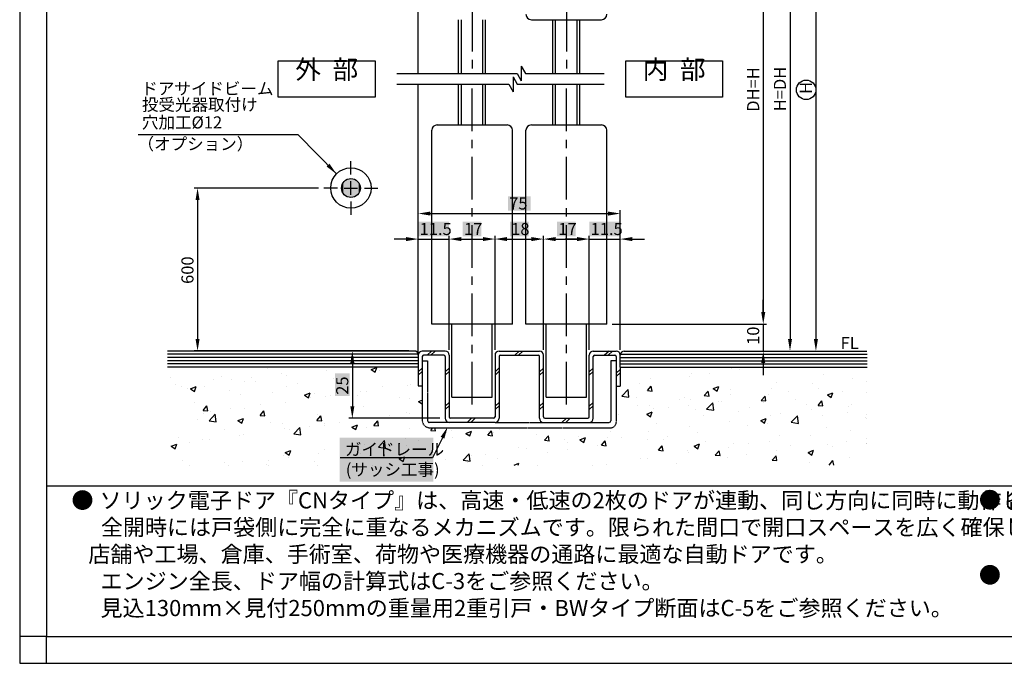
# Model space of a CAD drawing. Extents: x 0 to 804, y -1377 to -801.
# Drawn here: x 0 to 366, y -1377 to -1138 of the extents above; entities that cross this region are included whole.
import ezdxf
from ezdxf.enums import TextEntityAlignment as Align

# ---------------------------------------------------------------- set-up
doc = ezdxf.new("R2010")
doc.units = 0
doc.header["$LTSCALE"] = 0.5
doc.header["$PDMODE"] = 97
doc.header["$PDSIZE"] = -100
doc.linetypes.add('CENTER', pattern=[50.8, 31.75, -6.35, 6.35, -6.35])
doc.linetypes.add('DASHED', pattern=[0.75, 0.5, -0.25])
doc.layers.get('DEFPOINTS').update_dxf_attribs({"linetype": 'CONTINUOUS'})
for name, color, linetype in [('HASEN', 3, 'DASHED'), ('JISSEN', 7, 'CONTINUOUS'), ('PT', 4, 'CONTINUOUS'), ('SAKUZU1', 7, 'CONTINUOUS'), ('SUNPOUSEN', 6, 'CONTINUOUS'), ('TYUSINSEN', 5, 'CENTER'), ('ハッチ', 7, 'CONTINUOUS'), ('ハッチング', 8, 'CONTINUOUS'), ('図面枠', 7, 'CONTINUOUS'), ('説明文', 7, 'CONTINUOUS')]:
    doc.layers.add(name, color=color, linetype=linetype)
doc.styles.get("Standard").update_dxf_attribs({"font": 'txt.shx', "bigfont": 'KELF1-K.shx'})
doc.dimstyles.get("Standard").update_dxf_attribs({"dimtxt": 2.5, "dimasz": 2.5, "dimexe": 1.25, "dimexo": 0.625, "dimtad": 1, "dimcen": 2.5, "dimazin": 3, "dimtfac": 1, "dimtmove": 0, "dimatfit": 3})

# ---------------------------------------------------------------- blocks, each defined once
blk = doc.blocks.new('*D2188')
at = {"layer": 'DEFPOINTS', "color": 0}
for p in [(113, -1200.69), (66.05, -1261.24), (146.5, -1261.24)]:
    blk.add_point(p, dxfattribs=at)
at = {"layer": 'ハッチング', "color": 7}
for p, q in [((111, -1200.69), (64.8, -1200.69)), ((66.05, -1205.19), (66.05, -1256.74)), ((144.5, -1261.24), (64.8, -1261.24))]:
    blk.add_line(p, q, dxfattribs=at)
for points in [[(66.8, -1205.19), (65.3, -1205.19), (66.05, -1200.69)], [(65.3, -1256.74), (66.8, -1256.74), (66.05, -1261.24)]]:
    blk.add_solid(points, dxfattribs=at)
at = {"layer": 'ハッチング', "color": 7, "linetype": 'CONTINUOUS'}
blk.add_text('600', height=4.5, rotation=90, dxfattribs=at).set_placement((64.55, -1236.32))
blk = doc.blocks.new('*D2189')
at = {"layer": 'DEFPOINTS', "color": 0}
for p in [(248, -1074.2), (224.5, -1261.25), (286.05, -1261.25)]:
    blk.add_point(p, dxfattribs=at)
at = {"layer": 'SUNPOUSEN', "color": 7}
for p, q in [((250, -1074.2), (287.3, -1074.2)), ((286.05, -1078.7), (286.05, -1256.75)), ((226.5, -1261.25), (287.3, -1261.25))]:
    blk.add_line(p, q, dxfattribs=at)
for points in [[(286.8, -1078.7), (285.3, -1078.7), (286.05, -1074.2)], [(285.3, -1256.75), (286.8, -1256.75), (286.05, -1261.25)]]:
    blk.add_solid(points, dxfattribs=at)
at = {"layer": 'SUNPOUSEN', "color": 7, "linetype": 'CONTINUOUS'}
blk.add_text('H=DH', height=4.5, rotation=90, dxfattribs=at).set_placement((284.55, -1172.19))
blk = doc.blocks.new('*D2190')
at = {"layer": 'DEFPOINTS', "color": 0}
for p in [(162.53, -833.88), (224.5, -1261.25), (295.67, -1261.25)]:
    blk.add_point(p, dxfattribs=at)
at = {"layer": 'SUNPOUSEN', "color": 7}
for p, q in [((295.67, -838.38), (295.67, -1256.75)), ((226.5, -1261.25), (296.92, -1261.25))]:
    blk.add_line(p, q, dxfattribs=at)
for points in [[(296.42, -838.38), (294.92, -838.38), (295.67, -833.88)], [(294.92, -1256.75), (296.42, -1256.75), (295.67, -1261.25)]]:
    blk.add_solid(points, dxfattribs=at)
at = {"layer": 'SUNPOUSEN', "color": 7, "linetype": 'CONTINUOUS'}
blk.add_text('H', height=4.5, rotation=90, dxfattribs=at).set_placement((294.17, -1165.72))
blk = doc.blocks.new('*X2268')
at = {"layer": 'ハッチ', "color": 7, "linetype": 'CONTINUOUS'}
for p, q in [((78.37, -1267.24), (78.37, -1267.24)), ((78.37, -1267.24), (78.37, -1267.24)), ((90.79, -1267.24), (90.79, -1267.24)), ((92.19, -1267.9), (92.19, -1267.9)), ((114.09, -1267.24), (114.09, -1267.24)), ((114.09, -1268.44), (114.09, -1268.44)), ((115.64, -1267.24), (115.64, -1267.24)), ((115.64, -1267.24), (115.64, -1267.24)), ((128.07, -1267.24), (128.07, -1267.24)), ((128.07, -1267.24), (128.07, -1267.24)), ((130.54, -1268.11), (132.61, -1267.32)), ((130.54, -1268.11), (132.01, -1269.1)), ((132.01, -1269.1), (132.61, -1267.32)), ((133.62, -1268.47), (133.62, -1268.47)), ((140.49, -1267.24), (140.49, -1267.24)), ((227.46, -1267.25), (227.46, -1267.25)), ((252.31, -1267.25), (252.31, -1267.25)), ((252.31, -1267.25), (252.31, -1267.25)), ((264.19, -1267.66), (264.19, -1267.66)), ((264.73, -1267.25), (264.73, -1267.25)), ((267.31, -1268.27), (267.31, -1268.27)), ((275.11, -1267.25), (275.11, -1267.25)), ((277.15, -1267.25), (277.15, -1267.25)), ((302, -1267.25), (302, -1267.25)), ((302, -1267.25), (302, -1267.25)), ((314.43, -1267.25), (314.43, -1267.25)), ((56.15, -1271.22), (56.15, -1271.22)), ((71.88, -1271.89), (71.88, -1271.89)), ((75.01, -1270.85), (75.01, -1270.85)), ((78.57, -1271.92), (78.57, -1271.92)), ((85.94, -1270.95), (85.94, -1270.95)), ((97.1, -1269.48), (97.1, -1269.48)), ((98.96, -1270.51), (98.96, -1270.51)), ((116.43, -1271.42), (116.43, -1271.42)), ((234.18, -1271.62), (234.18, -1271.62)), ((248.78, -1270.71), (248.78, -1270.71)), ((249.31, -1269.55), (249.31, -1269.55)), ((256.15, -1269.74), (256.15, -1269.74)), ((298.3, -1269.82), (298.3, -1269.82)), ((309.15, -1271.3), (309.15, -1271.3)), ((57.83, -1273.8), (57.83, -1273.8)), ((59.96, -1274.37), (59.96, -1274.37)), ((62.36, -1275.18), (62.36, -1275.18)), ((63.44, -1275.25), (65.51, -1274.46)), ((63.44, -1275.25), (64.91, -1276.24)), ((64.91, -1276.24), (65.51, -1274.46)), ((68.77, -1274.61), (68.77, -1274.61)), ((78.09, -1275.84), (78.09, -1275.84)), ((83.65, -1272.72), (83.65, -1272.72)), ((87.61, -1272.55), (87.61, -1272.55)), ((99.25, -1274.37), (99.25, -1274.37)), ((103.34, -1273.22), (103.34, -1273.22)), ((119.07, -1273.88), (119.07, -1273.88)), ((134.79, -1274.54), (134.79, -1274.54)), ((143.91, -1274.15), (143.91, -1274.15)), ((145.1, -1273.76), (145.1, -1273.76)), ((221.94, -1274.25), (221.94, -1274.25)), ((221.94, -1274.25), (221.94, -1274.25)), ((223.63, -1277.96), (225.93, -1275.57)), ((226.25, -1278.37), (225.93, -1275.57)), ((230.17, -1273.16), (230.17, -1273.16)), ((233.09, -1275.96), (234.51, -1274.27)), ((233.09, -1275.96), (234.85, -1276.11)), ((234.85, -1276.11), (234.51, -1274.27)), ((257.57, -1275.19), (259.64, -1274.4)), ((257.57, -1275.19), (259.04, -1276.18)), ((259.04, -1276.18), (259.64, -1274.4)), ((263.93, -1275.72), (263.93, -1275.72)), ((279.14, -1275.26), (279.14, -1275.26)), ((281.12, -1272.77), (281.12, -1272.77)), ((294.27, -1273.18), (294.27, -1273.18)), ((296.7, -1275), (296.7, -1275)), ((314.62, -1272.65), (314.62, -1272.65)), ((82.07, -1277.32), (82.07, -1277.32)), ((93.82, -1276.51), (93.82, -1276.51)), ((105.79, -1277.61), (107.85, -1276.82)), ((105.79, -1277.61), (107.25, -1278.6)), ((107.25, -1278.6), (107.85, -1276.82)), ((107.96, -1278.65), (107.96, -1278.65)), ((109.55, -1277.17), (109.55, -1277.17)), ((113.73, -1278.25), (113.73, -1278.25)), ((115.33, -1277.68), (115.33, -1277.68)), ((125.28, -1277.84), (125.28, -1277.84)), ((126.49, -1276.21), (126.49, -1276.21)), ((128.61, -1276.36), (128.61, -1276.36)), ((141.01, -1278.5), (141.01, -1278.5)), ((144.87, -1278.78), (144.87, -1278.78)), ((148.13, -1279.97), (149.5, -1279.45)), ((223.63, -1277.96), (226.25, -1278.37)), ((229.17, -1278.53), (229.17, -1278.53)), ((244.89, -1279.2), (244.89, -1279.2)), ((246.75, -1278.66), (246.75, -1278.66)), ((248.95, -1279.35), (248.95, -1279.35)), ((254.23, -1277.81), (255.65, -1276.11)), ((254.23, -1277.81), (255.99, -1277.96)), ((255.99, -1277.96), (255.65, -1276.11)), ((263.83, -1277.47), (263.83, -1277.47)), ((275.36, -1279.66), (276.78, -1277.96)), ((275.36, -1279.66), (277.12, -1279.81)), ((277.12, -1279.81), (276.78, -1277.96)), ((278.17, -1277.44), (278.17, -1277.44)), ((285.55, -1276.47), (285.55, -1276.47)), ((288.18, -1279.23), (288.18, -1279.23)), ((299.92, -1277.55), (301.98, -1276.76)), ((299.92, -1277.55), (301.38, -1278.54)), ((301.38, -1278.54), (301.98, -1276.76)), ((305.36, -1276.29), (305.36, -1276.29)), ((314.62, -1276.63), (314.62, -1276.63)), ((64.89, -1280.27), (64.89, -1280.27)), ((68.11, -1283.33), (69.53, -1281.64)), ((68.11, -1283.33), (69.87, -1283.48)), ((69.87, -1283.48), (69.53, -1281.64)), ((78.19, -1282.57), (78.19, -1282.57)), ((83.3, -1282.53), (83.3, -1282.53)), ((89.35, -1281.1), (89.35, -1281.1)), ((98.6, -1280.32), (98.6, -1280.32)), ((127.69, -1281.73), (127.69, -1281.73)), ((148.13, -1279.97), (149.5, -1280.89)), ((229.57, -1281.61), (229.57, -1281.61)), ((233.82, -1281.43), (233.82, -1281.43)), ((235.38, -1282.49), (235.38, -1282.49)), ((241.03, -1282.33), (241.03, -1282.33)), ((248.4, -1281.36), (248.4, -1281.36)), ((251.11, -1283.15), (251.11, -1283.15)), ((255.08, -1282.84), (257.37, -1280.44)), ((255.08, -1282.84), (257.7, -1283.24)), ((257.7, -1283.24), (257.37, -1280.44)), ((259.56, -1279.89), (259.56, -1279.89)), ((260.62, -1279.86), (260.62, -1279.86)), ((270.99, -1282.18), (270.99, -1282.18)), ((276.35, -1280.53), (276.35, -1280.53)), ((292.08, -1281.19), (292.08, -1281.19)), ((293.91, -1282.99), (293.91, -1282.99)), ((296.49, -1281.5), (297.91, -1279.81)), ((296.49, -1281.5), (298.25, -1281.66)), ((298.25, -1281.66), (297.91, -1279.81)), ((307.81, -1281.85), (307.81, -1281.85)), ((308.79, -1281.11), (308.79, -1281.11)), ((66.02, -1286.86), (66.02, -1286.86)), ((68.41, -1284.42), (68.41, -1284.42)), ((70.31, -1287.15), (72.61, -1284.76)), ((70.81, -1283.54), (70.81, -1283.54)), ((72.93, -1287.56), (72.61, -1284.76)), ((81.03, -1287.12), (83.09, -1286.32)), ((82.5, -1288.1), (83.09, -1286.32)), ((89.25, -1285.18), (90.67, -1283.49)), ((89.25, -1285.18), (91.01, -1285.33)), ((91.01, -1285.33), (90.67, -1283.49)), ((110.38, -1287.03), (111.8, -1285.33)), ((110.5, -1284.68), (110.5, -1284.68)), ((112.14, -1287.18), (111.8, -1285.33)), ((128.25, -1286.17), (128.25, -1286.17)), ((137.35, -1285.38), (137.35, -1285.38)), ((143.55, -1283.96), (143.55, -1283.96)), ((144.72, -1284.41), (144.72, -1284.41)), ((149.5, -1283.78), (149.5, -1283.78)), ((149.5, -1283.78), (149.5, -1283.78)), ((149.5, -1283.91), (149.5, -1283.91)), ((222.42, -1284.78), (222.42, -1284.78)), ((232.82, -1284.69), (234.88, -1283.9)), ((232.82, -1284.69), (234.28, -1285.68)), ((234.28, -1285.68), (234.88, -1283.9)), ((253.81, -1285.13), (253.81, -1285.13)), ((266.83, -1283.82), (266.83, -1283.82)), ((275.16, -1287.05), (277.22, -1286.26)), ((276.63, -1288.04), (277.22, -1286.26)), ((278.78, -1285.07), (278.78, -1285.07)), ((282.56, -1284.48), (282.56, -1284.48)), ((286.52, -1287.71), (288.82, -1285.32)), ((289.14, -1288.12), (288.82, -1285.32)), ((288.95, -1286.63), (288.95, -1286.63)), ((298.29, -1285.15), (298.29, -1285.15)), ((307.56, -1284.18), (307.56, -1284.18)), ((314.02, -1285.81), (314.02, -1285.81)), ((314.62, -1284.77), (314.62, -1284.77)), ((314.62, -1286.16), (314.62, -1286.16)), ((314.62, -1286.2), (314.62, -1286.2)), ((70.31, -1287.15), (72.93, -1287.56)), ((76.14, -1290.58), (76.14, -1290.58)), ((81.03, -1287.12), (82.5, -1288.1)), ((81.75, -1287.53), (81.75, -1287.53)), ((93.32, -1287.63), (93.32, -1287.63)), ((97.48, -1288.19), (97.48, -1288.19)), ((98.24, -1290.13), (98.24, -1290.13)), ((100.21, -1290.27), (100.21, -1290.27)), ((101.76, -1292.03), (104.05, -1289.64)), ((104.38, -1292.44), (104.05, -1289.64)), ((107.58, -1289.3), (107.58, -1289.3)), ((110.38, -1287.03), (112.14, -1287.18)), ((113.2, -1288.86), (113.2, -1288.86)), ((113.37, -1288.06), (113.37, -1288.06)), ((118.74, -1287.83), (118.74, -1287.83)), ((123.37, -1289.48), (125.44, -1288.68)), ((123.37, -1289.48), (124.84, -1290.46)), ((124.84, -1290.46), (125.44, -1288.68)), ((128.93, -1289.52), (128.93, -1289.52)), ((131.51, -1288.88), (132.93, -1287.18)), ((131.51, -1288.88), (133.28, -1289.03)), ((133.27, -1289.03), (132.93, -1287.18)), ((144.66, -1290.19), (144.66, -1290.19)), ((152.65, -1290.72), (153.47, -1289.75)), ((154.41, -1290.88), (154.2, -1289.75)), ((160.86, -1289.75), (160.86, -1289.75)), ((160.86, -1289.75), (160.86, -1289.75)), ((173.21, -1289.81), (173.21, -1289.81)), ((173.29, -1289.75), (173.29, -1289.75)), ((178.02, -1290.46), (178.02, -1290.46)), ((184.72, -1289.75), (184.72, -1289.75)), ((184.72, -1289.75), (184.72, -1289.75)), ((185.71, -1289.75), (185.71, -1289.75)), ((210.56, -1289.75), (210.56, -1289.75)), ((210.56, -1289.75), (210.56, -1289.75)), ((236.63, -1288.08), (236.63, -1288.08)), ((248.59, -1289.16), (248.59, -1289.16)), ((263.48, -1287.28), (263.48, -1287.28)), ((270.42, -1289.07), (270.42, -1289.07)), ((275.16, -1287.05), (276.63, -1288.04)), ((277.79, -1288.09), (277.79, -1288.09)), ((286.52, -1287.71), (289.14, -1288.12)), ((299.43, -1289.55), (299.43, -1289.55)), ((58.95, -1293.53), (58.95, -1293.53)), ((68.06, -1294.23), (68.06, -1294.23)), ((70.44, -1294.19), (70.44, -1294.19)), ((81.6, -1292.72), (81.6, -1292.72)), ((82.94, -1292.34), (82.94, -1292.34)), ((101.76, -1292.03), (104.38, -1292.44)), ((143.2, -1293.77), (143.2, -1293.77)), ((152.65, -1290.72), (154.41, -1290.88)), ((158.32, -1291.69), (158.32, -1291.69)), ((160.39, -1290.85), (160.39, -1290.85)), ((160.84, -1293.41), (160.84, -1293.41)), ((165.72, -1291.83), (167.78, -1291.04)), ((165.72, -1291.83), (167.18, -1292.82)), ((166.74, -1292.11), (166.74, -1292.11)), ((167.18, -1292.82), (167.78, -1291.04)), ((173.78, -1292.57), (175.2, -1290.88)), ((173.78, -1292.57), (175.54, -1292.73)), ((174.12, -1291.14), (174.12, -1291.14)), ((175.54, -1292.73), (175.2, -1290.88)), ((176.12, -1291.52), (176.12, -1291.52)), ((191.85, -1292.18), (191.85, -1292.18)), ((194.91, -1294.42), (196.33, -1292.73)), ((196.67, -1294.58), (196.33, -1292.73)), ((202.26, -1293.98), (202.26, -1293.98)), ((207.57, -1292.84), (207.57, -1292.84)), ((208.06, -1294.19), (210.12, -1293.4)), ((208.06, -1294.19), (209.53, -1295.18)), ((209.53, -1295.18), (210.12, -1293.4)), ((218.16, -1293.45), (218.16, -1293.45)), ((219.45, -1291.03), (219.45, -1291.03)), ((223.3, -1293.51), (223.3, -1293.51)), ((233.28, -1293.96), (233.28, -1293.96)), ((233.47, -1291.24), (233.47, -1291.24)), ((239.03, -1294.17), (239.03, -1294.17)), ((240.65, -1292.98), (240.65, -1292.98)), ((251.81, -1291.52), (251.81, -1291.52)), ((282.25, -1292.5), (282.25, -1292.5)), ((293.55, -1292.8), (293.55, -1292.8)), ((308.43, -1290.91), (308.43, -1290.91)), ((314.62, -1293.85), (314.62, -1293.85)), ((314.62, -1293.85), (314.62, -1293.85)), ((56.27, -1296.62), (58.34, -1295.83)), ((56.27, -1296.62), (57.74, -1297.61)), ((57.74, -1297.61), (58.34, -1295.83)), ((63.06, -1295.16), (63.06, -1295.16)), ((113.01, -1297.86), (113.01, -1297.86)), ((127.89, -1295.98), (127.89, -1295.98)), ((129.6, -1297), (129.6, -1297)), ((133.2, -1296.91), (135.5, -1294.52)), ((133.2, -1296.91), (135.82, -1297.31)), ((135.82, -1297.31), (135.5, -1294.52)), ((136.97, -1296.03), (136.97, -1296.03)), ((143.65, -1296.36), (143.65, -1296.36)), ((148.13, -1294.56), (148.13, -1294.56)), ((185.08, -1296.93), (185.08, -1296.93)), ((188.15, -1297.41), (188.15, -1297.41)), ((194.91, -1294.42), (196.68, -1294.58)), ((203.28, -1295.33), (203.28, -1295.33)), ((203.51, -1297.87), (203.51, -1297.87)), ((214.67, -1296.41), (214.67, -1296.41)), ((216.05, -1296.27), (217.47, -1294.58)), ((216.05, -1296.27), (217.81, -1296.43)), ((217.81, -1296.43), (217.47, -1294.58)), ((237.18, -1298.12), (238.6, -1296.43)), ((238.94, -1298.27), (238.6, -1296.43)), ((250.41, -1296.55), (252.47, -1295.76)), ((250.41, -1296.55), (251.87, -1297.54)), ((251.87, -1297.54), (252.47, -1295.76)), ((254.76, -1294.84), (254.76, -1294.84)), ((263.12, -1297.08), (263.12, -1297.08)), ((265.06, -1295.45), (265.06, -1295.45)), ((270.49, -1295.5), (270.49, -1295.5)), ((278.42, -1294.88), (278.42, -1294.88)), ((286.22, -1296.17), (286.22, -1296.17)), ((299.81, -1295.8), (299.81, -1295.8)), ((301.95, -1296.83), (301.95, -1296.83)), ((307.19, -1294.83), (307.19, -1294.83)), ((314.62, -1295.55), (314.62, -1295.55)), ((314.62, -1295.7), (314.62, -1295.7)), ((97.88, -1299.94), (97.88, -1299.94)), ((98.62, -1298.98), (100.68, -1298.19)), ((98.62, -1298.98), (100.08, -1299.97)), ((99.83, -1300.92), (99.83, -1300.92)), ((100.08, -1299.97), (100.68, -1298.19)), ((110.99, -1299.45), (110.99, -1299.45)), ((126.47, -1299.31), (126.47, -1299.31)), ((140.96, -1301.34), (143.02, -1300.55)), ((140.96, -1301.34), (142.43, -1302.33)), ((142.43, -1302.33), (143.02, -1300.55)), ((157.97, -1301.5), (157.97, -1301.5)), ((164.65, -1301.78), (166.94, -1299.39)), ((167.27, -1302.19), (166.94, -1299.39)), ((167.9, -1299.88), (167.9, -1299.88)), ((172.85, -1299.62), (172.85, -1299.62)), ((177.52, -1301.3), (177.52, -1301.3)), ((196.13, -1298.85), (196.13, -1298.85)), ((230.7, -1301.34), (230.7, -1301.34)), ((233.11, -1301.05), (233.11, -1301.05)), ((237.18, -1298.12), (238.94, -1298.27)), ((247.88, -1298.39), (247.88, -1298.39)), ((248.24, -1298.97), (248.24, -1298.97)), ((258.31, -1299.97), (259.73, -1298.28)), ((258.31, -1299.97), (260.08, -1300.12)), ((260.07, -1300.12), (259.73, -1298.28)), ((262.67, -1300.69), (262.67, -1300.69)), ((270.04, -1299.72), (270.04, -1299.72)), ((279.45, -1301.82), (280.87, -1300.13)), ((281.21, -1301.97), (280.87, -1300.13)), ((281.2, -1298.25), (281.2, -1298.25)), ((292.75, -1298.91), (294.81, -1298.12)), ((292.75, -1298.91), (294.21, -1299.9)), ((294.21, -1299.9), (294.81, -1298.12)), ((308.07, -1300.72), (308.07, -1300.72)), ((60.28, -1301.92), (60.28, -1301.92)), ((62.91, -1303.6), (62.91, -1303.6)), ((62.91, -1303.6), (62.91, -1303.6)), ((76.01, -1302.58), (76.01, -1302.58)), ((77.6, -1303.6), (77.6, -1303.6)), ((77.6, -1303.6), (77.6, -1303.6)), ((82.58, -1302.15), (82.58, -1302.15)), ((91.74, -1303.25), (91.74, -1303.25)), ((92.28, -1303.6), (92.28, -1303.6)), ((92.28, -1303.6), (92.28, -1303.6)), ((92.45, -1301.89), (92.45, -1301.89)), ((109.29, -1302.26), (109.29, -1302.26)), ((110.75, -1303.6), (110.75, -1303.6)), ((110.75, -1303.6), (110.75, -1303.6)), ((131.15, -1303.6), (131.15, -1303.6)), ((131.15, -1303.6), (131.15, -1303.6)), ((142.84, -1303.58), (142.84, -1303.58)), ((150.71, -1302.83), (150.71, -1302.83)), ((151.55, -1303.6), (151.55, -1303.6)), ((164.65, -1301.78), (167.27, -1302.19)), ((166.37, -1302.76), (166.37, -1302.76)), ((171.95, -1303.6), (171.95, -1303.6)), ((183.57, -1303.6), (185.37, -1302.91)), ((185.14, -1303.6), (185.37, -1302.91)), ((192.35, -1303.6), (192.35, -1303.6)), ((212.75, -1303.6), (212.75, -1303.6)), ((217.8, -1303.25), (217.8, -1303.25)), ((244.06, -1303.14), (244.06, -1303.14)), ((279.45, -1301.82), (281.21, -1301.97)), ((293.19, -1302.61), (293.19, -1302.61)), ((300.64, -1303.6), (302, -1301.97)), ((302.3, -1303.6), (302, -1301.97))]:
    blk.add_line(p, q, dxfattribs=at)
blk = doc.blocks.new('*U2273')
at = {"layer": 'JISSEN', "color": 7, "linetype": 'CONTINUOUS'}
for points in [[(120.17, -1202.74), (119.5, -1200.69), (120.17, -1198.63)], [(121.92, -1204.01), (120.17, -1198.63), (121.92, -1197.36)], [(120.17, -1202.74), (120.17, -1198.63), (121.92, -1204.01)], [(121.92, -1204.01), (121.92, -1197.36), (124.08, -1204.01)], [(124.08, -1204.01), (121.92, -1197.36), (124.08, -1197.36)], [(124.08, -1204.01), (124.08, -1197.36), (125.83, -1202.74)], [(125.83, -1202.74), (124.08, -1197.36), (125.83, -1198.63)], [(125.83, -1202.74), (125.83, -1198.63), (126.5, -1200.69)]]:
    blk.add_solid(points, dxfattribs=at)
blk = doc.blocks.new('*X2274')
at = {"layer": '説明文', "linetype": 'CONTINUOUS'}
for s, p in [('●', (19.23, -1319.73)), ('ソリック電子ドア『CNタイプ』は、高速・低速の2枚のドアが連動、同じ方向に同時に動作し', (29.68, -1319.73)), ('全開時には戸袋側に完全に重なるメカニズムです。限られた間口で開口スペースを広く確保したい', (30.14, -1329.73)), ('   店舗や工場、倉庫、手術室、荷物や医療機器の通路に最適な自動ドアです。', (20, -1339.73)), ('\u3000 エンジン全長、ドア幅の計算式はC-3をご参照ください。', (20, -1349.73)), ('\u3000 見込130mm×見付250mmの重量用2重引戸・BWタイプ断面はC-5をご参照ください。', (20, -1359.74))]:
    blk.add_text(s, height=6, dxfattribs=at).set_placement(p)
blk = doc.blocks.new('*D2204')
at = {"layer": 'DEFPOINTS', "color": 0}
for p in [(232, -1064.2), (218, -1251.25), (276.11, -1251.25)]:
    blk.add_point(p, dxfattribs=at)
at = {"layer": 'SUNPOUSEN', "color": 7}
for p, q in [((234, -1064.2), (277.36, -1064.2)), ((276.11, -1068.7), (276.11, -1246.75)), ((220, -1251.25), (277.36, -1251.25))]:
    blk.add_line(p, q, dxfattribs=at)
for points in [[(276.86, -1068.7), (275.36, -1068.7), (276.11, -1064.2)], [(275.36, -1246.75), (276.86, -1246.75), (276.11, -1251.25)]]:
    blk.add_solid(points, dxfattribs=at)
at = {"layer": 'SUNPOUSEN', "color": 7, "linetype": 'CONTINUOUS'}
blk.add_text('DH=H', height=4.5, rotation=90, dxfattribs=at).set_placement((274.61, -1172.38))
blk = doc.blocks.new('*D2205')
at = {"layer": 'DEFPOINTS', "color": 0}
for p in [(218, -1251.25), (224.5, -1261.25), (276.11, -1261.25)]:
    blk.add_point(p, dxfattribs=at)
at = {"layer": 'SUNPOUSEN', "color": 7}
for p, q in [((276.11, -1246.75), (276.11, -1242.25)), ((220, -1251.25), (277.36, -1251.25)), ((276.11, -1251.25), (276.11, -1261.25)), ((226.5, -1261.25), (277.36, -1261.25)), ((276.11, -1265.75), (276.11, -1270.25))]:
    blk.add_line(p, q, dxfattribs=at)
for points in [[(275.36, -1246.75), (276.86, -1246.75), (276.11, -1251.25)], [(276.86, -1265.75), (275.36, -1265.75), (276.11, -1261.25)]]:
    blk.add_solid(points, dxfattribs=at)
at = {"layer": 'SUNPOUSEN', "color": 7, "linetype": 'CONTINUOUS'}
blk.add_text('10', height=4.5, rotation=90, dxfattribs=at).set_placement((274.61, -1258.97))
blk = doc.blocks.new('*X2294')
at = {"layer": 'SUNPOUSEN', "color": 18}
blk.add_solid([(181.3, -1203.72), (189.7, -1203.72), (181.3, -1209.13), (189.7, -1209.13)], dxfattribs=at)
at = {"layer": 'SUNPOUSEN', "color": 7, "linetype": 'CONTINUOUS'}
blk.add_text('75', height=4.5, dxfattribs=at).set_placement((181.75, -1208.68))
blk = doc.blocks.new('*D2206')
at = {"layer": 'DEFPOINTS', "color": 0}
for p in [(223, -1210.18), (148, -1262.63), (223, -1262.75)]:
    blk.add_point(p, dxfattribs=at)
at = {"layer": 'SUNPOUSEN', "color": 7}
for p, q in [((148, -1260.63), (148, -1208.93)), ((152.5, -1210.18), (218.5, -1210.18)), ((223, -1260.75), (223, -1208.93))]:
    blk.add_line(p, q, dxfattribs=at)
for points in [[(152.5, -1209.43), (152.5, -1210.93), (148, -1210.18)], [(218.5, -1210.93), (218.5, -1209.43), (223, -1210.18)]]:
    blk.add_solid(points, dxfattribs=at)
blk.add_blockref('*X2294', (0, 0), dxfattribs=at)
blk = doc.blocks.new('*X2295')
at = {"layer": 'SUNPOUSEN', "color": 18}
blk.add_solid([(148.05, -1213.2), (159.45, -1213.2), (148.05, -1218.6), (159.45, -1218.6)], dxfattribs=at)
at = {"layer": 'SUNPOUSEN', "color": 7, "linetype": 'CONTINUOUS'}
blk.add_text('11.5', height=4.5, dxfattribs=at).set_placement((148.5, -1218.15))
blk = doc.blocks.new('*D2207')
at = {"layer": 'DEFPOINTS', "color": 0}
for p in [(159.5, -1219.66), (148, -1262.74), (159.5, -1262.75)]:
    blk.add_point(p, dxfattribs=at)
at = {"layer": 'SUNPOUSEN', "color": 7}
for p, q in [((143.5, -1219.66), (139, -1219.66)), ((148, -1260.74), (148, -1218.41)), ((148, -1219.66), (159.5, -1219.66)), ((159.5, -1260.75), (159.5, -1218.41)), ((164, -1219.66), (168.5, -1219.66))]:
    blk.add_line(p, q, dxfattribs=at)
for points in [[(143.5, -1220.41), (143.5, -1218.91), (148, -1219.66)], [(164, -1218.91), (164, -1220.41), (159.5, -1219.66)]]:
    blk.add_solid(points, dxfattribs=at)
blk.add_blockref('*X2295', (0, 0), dxfattribs=at)
blk = doc.blocks.new('*X2296')
at = {"layer": 'SUNPOUSEN', "color": 18}
blk.add_solid([(164.55, -1213.21), (171.45, -1213.21), (164.55, -1218.61), (171.45, -1218.61)], dxfattribs=at)
at = {"layer": 'SUNPOUSEN', "color": 7, "linetype": 'CONTINUOUS'}
blk.add_text('17', height=4.5, dxfattribs=at).set_placement((165, -1218.16))
blk = doc.blocks.new('*D2208')
at = {"layer": 'DEFPOINTS', "color": 0}
for p in [(176.5, -1219.66), (159.5, -1262.75), (176.5, -1262.75)]:
    blk.add_point(p, dxfattribs=at)
at = {"layer": 'SUNPOUSEN', "color": 7}
for p, q in [((159.5, -1260.75), (159.5, -1218.41)), ((164, -1219.66), (172, -1219.66)), ((176.5, -1260.75), (176.5, -1218.41))]:
    blk.add_line(p, q, dxfattribs=at)
for points in [[(164, -1218.91), (164, -1220.41), (159.5, -1219.66)], [(172, -1220.41), (172, -1218.91), (176.5, -1219.66)]]:
    blk.add_solid(points, dxfattribs=at)
blk.add_blockref('*X2296', (0, 0), dxfattribs=at)
blk = doc.blocks.new('*X2297')
at = {"layer": 'SUNPOUSEN', "color": 18}
blk.add_solid([(182.05, -1213.21), (188.95, -1213.21), (182.05, -1218.61), (188.95, -1218.61)], dxfattribs=at)
at = {"layer": 'SUNPOUSEN', "color": 7, "linetype": 'CONTINUOUS'}
blk.add_text('18', height=4.5, dxfattribs=at).set_placement((182.5, -1218.16))
blk = doc.blocks.new('*D2209')
at = {"layer": 'DEFPOINTS', "color": 0}
for p in [(194.5, -1219.66), (176.5, -1262.75), (194.5, -1262.75)]:
    blk.add_point(p, dxfattribs=at)
at = {"layer": 'SUNPOUSEN', "color": 7}
for p, q in [((176.5, -1260.75), (176.5, -1218.41)), ((181, -1219.66), (190, -1219.66)), ((194.5, -1260.75), (194.5, -1218.41))]:
    blk.add_line(p, q, dxfattribs=at)
for points in [[(181, -1218.91), (181, -1220.41), (176.5, -1219.66)], [(190, -1220.41), (190, -1218.91), (194.5, -1219.66)]]:
    blk.add_solid(points, dxfattribs=at)
blk.add_blockref('*X2297', (0, 0), dxfattribs=at)
blk = doc.blocks.new('*X2298')
at = {"layer": 'SUNPOUSEN', "color": 18}
blk.add_solid([(199.55, -1213.21), (206.45, -1213.21), (199.55, -1218.61), (206.45, -1218.61)], dxfattribs=at)
at = {"layer": 'SUNPOUSEN', "color": 7, "linetype": 'CONTINUOUS'}
blk.add_text('17', height=4.5, dxfattribs=at).set_placement((200, -1218.16))
blk = doc.blocks.new('*D2210')
at = {"layer": 'DEFPOINTS', "color": 0}
for p in [(211.5, -1219.66), (194.5, -1262.75), (211.5, -1262.75)]:
    blk.add_point(p, dxfattribs=at)
at = {"layer": 'SUNPOUSEN', "color": 7}
for p, q in [((194.5, -1260.75), (194.5, -1218.41)), ((199, -1219.66), (207, -1219.66)), ((211.5, -1260.75), (211.5, -1218.41))]:
    blk.add_line(p, q, dxfattribs=at)
for points in [[(199, -1218.91), (199, -1220.41), (194.5, -1219.66)], [(207, -1220.41), (207, -1218.91), (211.5, -1219.66)]]:
    blk.add_solid(points, dxfattribs=at)
blk.add_blockref('*X2298', (0, 0), dxfattribs=at)
blk = doc.blocks.new('*X2299')
at = {"layer": 'SUNPOUSEN', "color": 18}
blk.add_solid([(211.55, -1213.2), (222.95, -1213.2), (211.55, -1218.6), (222.95, -1218.6)], dxfattribs=at)
at = {"layer": 'SUNPOUSEN', "color": 7, "linetype": 'CONTINUOUS'}
blk.add_text('11.5', height=4.5, dxfattribs=at).set_placement((212, -1218.15))
blk = doc.blocks.new('*D2211')
at = {"layer": 'DEFPOINTS', "color": 0}
for p in [(223, -1219.66), (211.5, -1262.75), (223, -1262.75)]:
    blk.add_point(p, dxfattribs=at)
at = {"layer": 'SUNPOUSEN', "color": 7}
for p, q in [((207, -1219.66), (202.5, -1219.66)), ((211.5, -1260.75), (211.5, -1218.41)), ((211.5, -1219.66), (223, -1219.66)), ((223, -1260.75), (223, -1218.41)), ((227.5, -1219.66), (232, -1219.66))]:
    blk.add_line(p, q, dxfattribs=at)
for points in [[(207, -1220.41), (207, -1218.91), (211.5, -1219.66)], [(227.5, -1218.91), (227.5, -1220.41), (223, -1219.66)]]:
    blk.add_solid(points, dxfattribs=at)
blk.add_blockref('*X2299', (0, 0), dxfattribs=at)
blk = doc.blocks.new('*X2300')
at = {"layer": 'SUNPOUSEN', "color": 18}
blk.add_solid([(117.07, -1277.95), (117.07, -1269.55), (122.48, -1277.95), (122.48, -1269.55)], dxfattribs=at)
at = {"layer": 'SUNPOUSEN', "color": 7, "linetype": 'CONTINUOUS'}
blk.add_text('25', height=4.5, rotation=90, dxfattribs=at).set_placement((122.03, -1277.5))
blk = doc.blocks.new('*D2212')
at = {"layer": 'DEFPOINTS', "color": 0}
for p in [(146.5, -1261.24), (123.53, -1286.25), (158, -1286.25)]:
    blk.add_point(p, dxfattribs=at)
at = {"layer": 'SUNPOUSEN', "color": 7}
for p, q in [((144.5, -1261.24), (122.28, -1261.24)), ((123.53, -1265.74), (123.53, -1281.75)), ((156, -1286.25), (122.28, -1286.25))]:
    blk.add_line(p, q, dxfattribs=at)
for points in [[(124.28, -1265.74), (122.78, -1265.74), (123.53, -1261.24)], [(122.78, -1281.75), (124.28, -1281.75), (123.53, -1286.25)]]:
    blk.add_solid(points, dxfattribs=at)
blk.add_blockref('*X2300', (0, 0), dxfattribs=at)
blk = doc.blocks.new('*X2327')
at = {"layer": 'SUNPOUSEN', "color": 18}
blk.add_solid([(118.84, -1293.45), (153.6, -1293.45), (118.84, -1309.8), (153.6, -1309.8)], dxfattribs=at)
at = {"layer": 'SUNPOUSEN', "color": 7, "linetype": 'CONTINUOUS'}
for s, p in [('ガイドレール', (120.8, -1300.05)), ('(サッシ工事)', (121.09, -1307.55))]:
    blk.add_text(s, height=4.5, dxfattribs=at).set_placement(p)
blk = doc.blocks.new('*X2289')
at = {"layer": 'SUNPOUSEN', "color": 7, "linetype": 'BYBLOCK'}
for p, q in [((156.98, -1293.48), (153.35, -1300.95)), ((153.35, -1300.95), (121.09, -1300.95))]:
    blk.add_line(p, q, dxfattribs=at)
at = {"layer": 'SUNPOUSEN', "color": 7}
blk.add_solid([(156.31, -1293.15), (158.95, -1289.43), (157.66, -1293.81)], dxfattribs=at)
blk.add_blockref('*X2327', (0, 0), dxfattribs=at)

msp = doc.modelspace()

# ---------------------------------------------------------------- linework, layer by layer
at = {"layer": 'HASEN', "color": 7}
for p, q in [((149.495, -1264.845), (151.495, -1264.845)), ((221.5, -1264.847), (219.5, -1264.847)), ((219.5, -1264.847), (219.5, -1287.247)), ((149.498, -1274.17), (149.498, -1287.247)), ((221.5, -1274.247), (221.5, -1287.747)), ((159.385, -1287.747), (151.995, -1287.747)), ((152.004, -1289.747), (219.5, -1289.747)), ((176.5, -1287.747), (196.003, -1287.747)), ((211.5, -1287.747), (219, -1287.747))]:
    msp.add_line(p, q, dxfattribs=at)
at = {"layer": 'HASEN', "color": 7, "linetype": 'DASHED'}
msp.add_line((151.495, -1264.845), (151.495, -1287.247), dxfattribs=at)
at = {"layer": 'HASEN', "color": 7}
for centre, radius, start, end in [((152.351, -1286.894), 2.875, 187.05839, 263.01688), ((151.995, -1287.247), 0.5, 180, 270), ((219, -1287.247), 0.5, 270, 0), ((219.5, -1287.747), 2, 270, 0)]:
    msp.add_arc(centre, radius, start, end, dxfattribs=at)
at = {"layer": 'JISSEN', "color": 7}
for p, q in [((148, -1158.147), (148, -916.696)), ((163, -1158.147), (163, -1138.149)), ((164, -1158.147), (164, -1138.149)), ((172, -1158.147), (172, -1138.149)), ((173, -1158.147), (173, -1138.149)), ((190, -1138.149), (216, -1138.149)), ((198, -1158.147), (198, -1138.149)), ((199, -1158.147), (199, -1138.149)), ((207, -1158.147), (207, -1138.149)), ((208, -1158.147), (208, -1138.149)), ((96.016, -1153.397), (132.016, -1153.397)), ((96.016, -1166.897), (96.016, -1153.397)), ((132.016, -1153.397), (132.016, -1166.897)), ((225.024, -1153.397), (261.024, -1153.397)), ((225.024, -1166.897), (225.024, -1153.397)), ((261.024, -1153.397), (261.024, -1166.897)), ((140.016, -1158.147), (184.683, -1158.147)), ((184.683, -1158.147), (186.27, -1160.897)), ((186.27, -1155.397), (187.858, -1158.147)), ((186.27, -1155.397), (186.27, -1160.897)), ((187.858, -1158.147), (217, -1158.147)), ((140.016, -1162.147), (181.606, -1162.147)), ((147.998, -1262.675), (147.998, -1162.247)), ((163, -1177.247), (163, -1162.247)), ((164, -1177.247), (164, -1162.247)), ((172, -1177.247), (172, -1162.247)), ((173, -1177.247), (173, -1162.247)), ((181.606, -1162.147), (183.194, -1164.897)), ((183.194, -1159.397), (183.194, -1164.897)), ((183.194, -1159.397), (184.781, -1162.147)), ((184.781, -1162.147), (189.578, -1162.147)), ((189.578, -1162.147), (217, -1162.147)), ((198, -1177.247), (198, -1162.247)), ((199, -1177.247), (199, -1162.247)), ((207, -1177.247), (207, -1162.247)), ((208, -1177.247), (208, -1162.247)), ((132.016, -1166.897), (96.016, -1166.897)), ((261.024, -1166.897), (225.024, -1166.897)), ((155, -1177.247), (181, -1177.247)), ((190, -1177.247), (216, -1177.247)), ((153, -1251.247), (153, -1179.247)), ((183, -1251.247), (183, -1179.247)), ((188, -1251.247), (188, -1179.247)), ((218, -1251.247), (218, -1179.247)), ((122.998, -1203.186), (122.998, -1198.186)), ((120.498, -1200.686), (125.498, -1200.686)), ((183, -1251.247), (153, -1251.247)), ((160.5, -1278.412), (160.5, -1251.247)), ((175.5, -1278.412), (175.5, -1251.247)), ((218, -1251.247), (188, -1251.247)), ((195.5, -1278.412), (195.5, -1251.247)), ((210.5, -1278.412), (210.5, -1251.247)), ((146.501, -1261.244), (54.902, -1261.244)), ((158, -1261.247), (149.498, -1261.247)), ((178, -1261.247), (193, -1261.247)), ((213, -1261.247), (221.5, -1261.247)), ((224.5, -1261.247), (314.624, -1261.247)), ((147.875, -1262.444), (54.902, -1262.444)), ((147.998, -1263.644), (54.902, -1263.644)), ((147.998, -1264.844), (54.902, -1264.844)), ((147.998, -1262.746), (147.998, -1267.244)), ((149.498, -1263.247), (149.498, -1274.17)), ((157.5, -1262.747), (149.998, -1262.747)), ((158, -1263.247), (158, -1286.247)), ((159.5, -1262.747), (159.5, -1285.747)), ((176.5, -1262.747), (176.5, -1285.747)), ((178, -1263.247), (178, -1286.247)), ((178.5, -1262.747), (192.5, -1262.747)), ((193, -1286.247), (193, -1263.247)), ((194.5, -1285.747), (194.5, -1262.747)), ((211.5, -1285.747), (211.5, -1262.747)), ((213, -1286.247), (213, -1263.247)), ((213.5, -1262.747), (221, -1262.747)), ((221.5, -1263.247), (221.5, -1274.247)), ((223, -1267.247), (223, -1262.747)), ((223, -1263.647), (314.661, -1263.647)), ((223, -1264.847), (314.661, -1264.847)), ((223.03, -1262.447), (314.661, -1262.447)), ((147.998, -1266.044), (54.902, -1266.044)), ((147.998, -1267.244), (54.902, -1267.244)), ((147.998, -1267.244), (147.998, -1274.17)), ((223, -1266.047), (314.661, -1266.047)), ((223, -1267.247), (314.661, -1267.247)), ((223, -1267.247), (223, -1274.247)), ((147.998, -1274.17), (149.498, -1274.17)), ((221.5, -1274.247), (223, -1274.247)), ((160.5, -1278.412), (175.5, -1278.412)), ((195.5, -1278.412), (210.5, -1278.412)), ((176, -1286.247), (160, -1286.247)), ((195, -1286.247), (211, -1286.247)), ((176.5, -1287.747), (159.5, -1287.747)), ((194.5, -1287.747), (211.5, -1287.747))]:
    msp.add_line(p, q, dxfattribs=at)
for radius in [7.5, 3.5]:
    msp.add_circle((122.998, -1200.686), radius, dxfattribs=at)
for centre, radius, start, end in [((190, -1136.149), 2, 180, 270), ((216, -1136.149), 2, 270, 0), ((155, -1179.247), 2, 90, 180), ((181, -1179.247), 2, 0, 90), ((190, -1179.247), 2, 90, 180), ((216, -1179.247), 2, 0, 90), ((146.498, -1262.744), 1.5, 359.93658, 89.87316), ((149.498, -1262.747), 1.5, 90, 179.93658), ((158, -1262.747), 1.5, 0, 90), ((178, -1262.747), 1.5, 90, 180), ((193, -1262.747), 1.5, 0, 90), ((213, -1262.747), 1.5, 90, 180), ((221.5, -1262.747), 1.5, 0, 90), ((224.5, -1262.747), 1.5, 90, 180), ((149.998, -1263.247), 0.5, 90, 180), ((157.5, -1263.247), 0.5, 0, 90), ((178.5, -1263.247), 0.5, 90, 180), ((192.5, -1263.247), 0.5, 0, 90), ((213.5, -1263.247), 0.5, 90, 180), ((221, -1263.247), 0.5, 0, 90), ((159.5, -1286.247), 1.5, 180, 270), ((160, -1285.747), 0.5, 180, 270), ((176, -1285.747), 0.5, 270, 0), ((176.5, -1286.247), 1.5, 270, 0), ((194.5, -1286.247), 1.5, 180, 270), ((195, -1285.747), 0.5, 180, 270), ((211, -1285.747), 0.5, 270, 0), ((211.5, -1286.247), 1.5, 270, 0)]:
    msp.add_arc(centre, radius, start, end, dxfattribs=at)
at = {"layer": 'PT'}
for p, q in [((0, -801.274), (0, -1377.274)), ((0, -1377.274), (804, -1377.274))]:
    msp.add_line(p, q, dxfattribs=at)
at = {"layer": 'PT', "linetype": 'CONTINUOUS'}
msp.add_lwpolyline([(10, -1367.274), (0, -1367.274), (0, -1377.274), (10, -1377.274)], close=True, dxfattribs=at)
at = {"layer": 'SAKUZU1', "color": 7}
for p, q in [((152.952, -1261.247), (151.329, -1262.747)), ((154.343, -1261.247), (152.721, -1262.747)), ((185.445, -1261.247), (183.823, -1262.747)), ((186.837, -1261.247), (185.214, -1262.747)), ((218.843, -1261.247), (217.221, -1262.747)), ((220.174, -1261.247), (218.551, -1262.747)), ((149.498, -1267.582), (147.998, -1268.969)), ((159.5, -1267.582), (158, -1268.969)), ((178, -1267.544), (176.5, -1268.931)), ((194.5, -1267.582), (193, -1268.969)), ((213, -1267.582), (211.5, -1268.969)), ((223, -1268.089), (221.5, -1269.476)), ((149.498, -1268.812), (147.998, -1270.199)), ((159.5, -1268.812), (158, -1270.199)), ((178, -1268.774), (176.5, -1270.161)), ((194.5, -1268.812), (193, -1270.199)), ((213, -1268.812), (211.5, -1270.199)), ((223, -1269.319), (221.5, -1270.706)), ((159.5, -1280.401), (158, -1281.788)), ((159.5, -1281.631), (158, -1283.018)), ((178, -1280.363), (176.512, -1281.739)), ((178, -1281.593), (176.512, -1282.969)), ((194.5, -1280.337), (193, -1281.723)), ((194.5, -1281.567), (193, -1282.953)), ((213, -1280.337), (211.5, -1281.723)), ((213, -1281.567), (211.5, -1282.953)), ((167.737, -1286.247), (166.114, -1287.747)), ((169.129, -1286.247), (167.506, -1287.747)), ((202.997, -1286.247), (201.374, -1287.747)), ((204.388, -1286.247), (202.766, -1287.747))]:
    msp.add_line(p, q, dxfattribs=at)
at = {"layer": 'SUNPOUSEN', "color": 7}
for p, q in [((103.421, -1180.901), (43.966, -1180.901)), ((117.607, -1195.465), (103.421, -1180.901)), ((121.629, -1300.951), (118.997, -1300.951))]:
    msp.add_line(p, q, dxfattribs=at)
msp.add_circle((292.046, -1164.216), 3.621, dxfattribs=at)
msp.add_solid([(115.061, -1191.679), (113.971, -1192.71), (117.607, -1195.465)], dxfattribs=at)
at = {"layer": 'TYUSINSEN', "color": 7}
for p, q in [((168, -1083.257), (168, -1158.147)), ((203, -1083.257), (203, -1158.147)), ((168, -1281.155), (168, -1162.147)), ((203, -1281.155), (203, -1162.147)), ((122.998, -1195.686), (122.998, -1190.686)), ((117.998, -1200.686), (112.998, -1200.686)), ((127.998, -1200.686), (132.998, -1200.686)), ((122.998, -1205.686), (122.998, -1210.686))]:
    msp.add_line(p, q, dxfattribs=at)
at = {"layer": '図面枠'}
msp.add_line((10, -1311.274), (770, -1311.274), dxfattribs=at)
msp.add_lwpolyline([(10, -1367.274), (770, -1367.274), (770, -811.274), (10, -811.274)], close=True, dxfattribs=at)

# ---------------------------------------------------------------- block references
at = {"layer": 'JISSEN', "color": 7}
msp.add_blockref('*U2273', (0, 0), dxfattribs=at)
at = {"layer": 'SUNPOUSEN', "color": 7}
msp.add_blockref('*X2289', (0, 0), dxfattribs=at)
at = {"layer": 'ハッチ', "color": 7}
msp.add_blockref('*X2268', (0, 0), dxfattribs=at)
at = {"layer": '説明文'}
msp.add_blockref('*X2274', (0, 0), dxfattribs=at)

# ---------------------------------------------------------------- texts
at = {"layer": 'JISSEN', "color": 7}
for s, p in [('外  部', (114.016, -1160.147)), ('内  部', (243.024, -1160.147))]:
    msp.add_text(s, height=7, dxfattribs=at).set_placement(p, align=Align.CENTER)
at = {"layer": 'SUNPOUSEN', "color": 7}
for s, p in [('ドアサイドビーム', (45.147, -1166.004)), ('投受光器取付け', (45.391, -1171.959)), ('穴加工%%C12', (45.391, -1178.562)), ('（オプション）', (43.763, -1186.55))]:
    msp.add_text(s, height=4.5, dxfattribs=at).set_placement(p)
at = {"layer": 'SUNPOUSEN', "color": 7, "linetype": 'CONTINUOUS'}
msp.add_text('FL', height=4.5, dxfattribs=at).set_placement((304.846, -1260.511))
at = {"layer": '説明文'}
for s, p in [('● 各ドア吊元タップ加工', (356.191, -1319.595)), ('● ', (356.191, -1347.49))]:
    msp.add_text(s, height=6, dxfattribs=at).set_placement(p)

# ---------------------------------------------------------------- dimensions: what is measured, and where the dimension line sits
at = {"layer": 'SUNPOUSEN', "color": 7}
for base, p1, p2, text, picture, middle in [((295.667, -1261.247), (162.528, -833.877), (224.5, -1261.247), '\\A1;H', '*D2190', (295.667, -1164.216)), ((276.107, -1251.247), (232, -1064.198), (218, -1251.247), '\\A1;DH=H', '*D2204', (276.107, -1164.134)), ((286.053, -1261.247), (248, -1074.196), (224.5, -1261.247), '\\A1;H=DH', '*D2189', (286.053, -1163.938))]:
    dim = msp.add_linear_dim(base=base, p1=p1, p2=p2, angle=90, text=text, dimstyle='Standard', dxfattribs=at)
    dim.commit()
    dim.dimension.update_dxf_attribs({"geometry": picture, "text_midpoint": middle, "dimtype": 160})
for base, p1, p2, picture, middle in [((223, -1210.18), (147.998, -1262.63), (223, -1262.747), '*D2206', (185.499, -1206.427)), ((176.5, -1219.655), (159.5, -1262.747), (176.5, -1262.747), '*D2208', (168, -1215.905)), ((194.5, -1219.655), (176.5, -1262.747), (194.5, -1262.747), '*D2209', (185.5, -1215.905)), ((211.5, -1219.655), (194.5, -1262.747), (211.5, -1262.747), '*D2210', (203, -1215.905))]:
    dim = msp.add_linear_dim(base=base, p1=p1, p2=p2, dimstyle='Standard', dxfattribs=at)
    dim.commit()
    dim.dimension.update_dxf_attribs({"geometry": picture, "text_midpoint": middle})
for base, p1, p2, picture, middle in [((159.5, -1219.655), (147.998, -1262.744), (159.5, -1262.747), '*D2207', (153.749, -1219.655)), ((223, -1219.655), (211.5, -1262.747), (223, -1262.747), '*D2211', (217.25, -1219.655))]:
    dim = msp.add_linear_dim(base=base, p1=p1, p2=p2, dimstyle='Standard', dxfattribs=at)
    dim.commit()
    dim.dimension.update_dxf_attribs({"geometry": picture, "text_midpoint": middle, "dimtype": 160})
for base, p1, p2, picture, middle in [((276.107, -1261.247), (218, -1251.247), (224.5, -1261.247), '*D2205', (272.357, -1256.247)), ((123.534, -1286.247), (146.501, -1261.244), (158, -1286.247), '*D2212', (119.781, -1273.746))]:
    dim = msp.add_linear_dim(base=base, p1=p1, p2=p2, angle=90, dimstyle='Standard', dxfattribs=at)
    dim.commit()
    dim.dimension.update_dxf_attribs({"geometry": picture, "text_midpoint": middle})
at = {"layer": 'ハッチング', "color": 7}
dim = msp.add_linear_dim(base=(66.048, -1261.244), p1=(112.998, -1200.686), p2=(146.501, -1261.244), angle=90, text='\\A1;600', dimstyle='Standard', dxfattribs=at)
dim.commit()
dim.dimension.update_dxf_attribs({"geometry": '*D2188', "text_midpoint": (62.298, -1230.965)})

doc.saveas('drawing.dxf')
